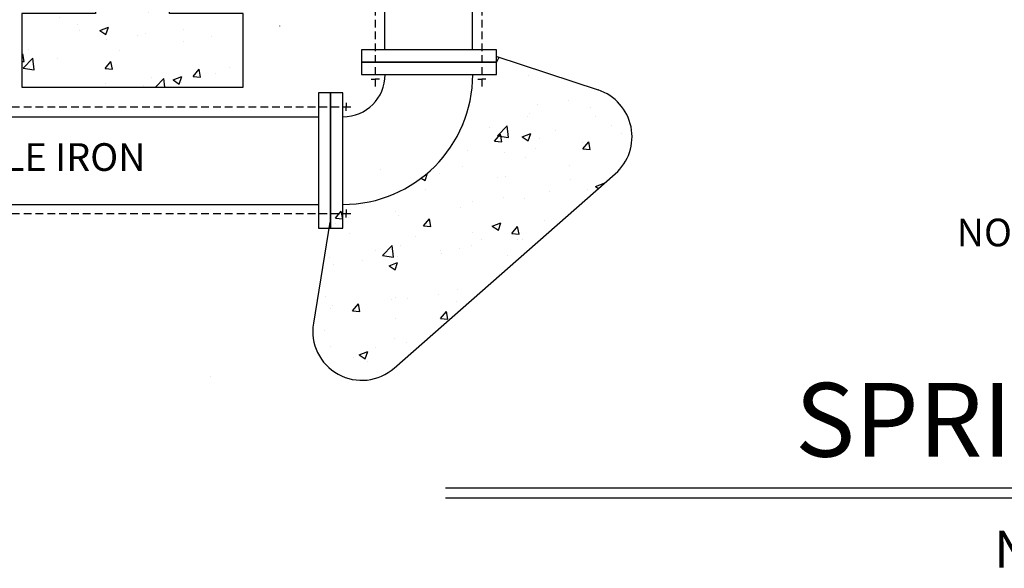
# Model space of a CAD drawing. Units: feet. Extents: x -386 to 275, y 4 to 203.
# Drawn here: x 48 to 128, y 18 to 63 of the extents above; entities that cross this region are included whole.
import ezdxf
from ezdxf.enums import TextEntityAlignment as Align

# ---------------------------------------------------------------- set-up
doc = ezdxf.new("R2010")
doc.units = ezdxf.units.FT
doc.header["$LTSCALE"] = 5
doc.header["$MEASUREMENT"] = 0
doc.linetypes.add('SHIDDEN', pattern=[0.1925, 0.125, -0.0675])
doc.layers.get('0').update_dxf_attribs({"linetype": 'CONTINUOUS'})
for name, color, linetype in [('FPDETAIL', 7, 'CONTINUOUS'), ('FPHEAD', 7, 'CONTINUOUS'), ('FPPIPE', 7, 'CONTINUOUS'), ('FPTEXT', 7, 'CONTINUOUS'), ('TEXT', 7, 'CONTINUOUS')]:
    doc.layers.add(name, color=color, linetype=linetype)
doc.styles.add('ROMANT', font='romant')

# ---------------------------------------------------------------- blocks, each defined once
blk = doc.blocks.new('*X12')
at = {"color": 0}
blk.add_line((242.4511308252454, 30.72892698353971), (242.4511308252454, 30.72892698353971), dxfattribs=at)
blk = doc.blocks.new('*X24')
at = {"color": 0}
for p, q in [((256.4021805108152, 326.3387127992776), (258.8414892561751, 328.8809967062979)), ((259.9598995862793, 325.7867736466044), (259.599937328993, 328.880996706298)), ((256.4021804954044, 326.338712857136), (259.9596506576841, 325.7869828103833)), ((256.7694947361892, 326.4514704713736), (256.7694947361892, 326.4514704713736)), ((269.2505945955026, 325.175205373135), (269.2505945955026, 325.175205373135)), ((276.0297930849827, 324.1623718593223), (276.0297930849827, 324.1623718593223)), ((215.4565501240497, 320.6359946117137), (215.4565501240497, 320.6359946117137)), ((223.8241381420104, 321.6663710286988), (223.8241381420104, 321.6663710286988)), ((236.2320254311632, 323.6350467558949), (236.2320254311632, 323.6350467558949)), ((245.1770355889066, 320.7641761593237), (245.1770355889066, 320.7641761593237)), ((245.9231478218071, 321.1710060798424), (245.9231478218071, 321.1710060798424)), ((250.8669225033154, 320.8496171007774), (250.8669225033154, 320.8496171007774)), ((260.8805156031909, 322.1679316422), (260.8805156031909, 322.1679316422)), ((225.6049074355107, 317.5238097230105), (225.6049074355107, 317.5238097230105)), ((226.0291008380442, 318.6590010267225), (228.8298421175358, 319.7341048753584)), ((226.0291009575633, 318.6590009445336), (228.0187911316955, 317.3169379762038)), ((228.0190329415682, 317.3167624874097), (228.8300859094303, 319.7339285961618)), ((266.5299330358031, 319.8619812899485), (266.5299330358031, 319.8619812899485)), ((287.8828304826994, 318.9597864205733), (287.8828304826994, 318.9597864205733)), ((297.2628367327148, 318.6955123775974), (297.2628367327148, 318.6955123775974)), ((299.091822455841, 319.7179522261169), (299.2868650672889, 319.9212285408559)), ((299.0918224427607, 319.7179522961039), (299.2868650672889, 319.6877030258526)), ((210.4556299537189, 315.5293695058882), (210.4556299537189, 315.5293695058882)), ((210.9051551532428, 317.1955698146058), (210.9051551532428, 317.1955698146058)), ((222.5957010481117, 317.1668067865497), (222.5957010481117, 317.1668067865497)), ((225.8534861318394, 305.8636848744191), (227.781848960899, 308.161818203776)), ((228.2445900376113, 305.6543328356967), (227.7820875635809, 308.1616402311897)), ((214.970155911358, 307.3202404584612), (214.970155911358, 307.3202404584612)), ((225.8534862607027, 305.8636849166796), (228.2443535361229, 305.6545111340852)), ((215.0821259378247, 301.7473412477162), (215.0821259378247, 301.7473412477162)), ((215.8660708157086, 301.3340169035601), (215.8660708157086, 301.3340169035601)), ((214.4837616986664, 294.0044863052087), (214.4837616986664, 294.0044863052087)), ((220.9442079766339, 293.3002553893566), (220.9442079766339, 293.3002553893566)), ((216.2964875688834, 289.6529992164781), (219.097228848375, 290.728103065114)), ((216.2964876807001, 289.6529991426594), (218.2861778548322, 288.3109361743296)), ((218.2863970472871, 288.3107683480966), (219.0974500151492, 290.7279344568487)), ((219.0157027038351, 287.373968771013), (222.1312425210834, 290.6210307733684)), ((222.5733913643311, 286.8220588105868), (222.1314639856742, 290.6208512063755)), ((219.0157026900593, 287.373968820123), (222.573172852339, 286.8222387733704)), ((207.2013665814701, 280.5133833970602), (207.2013665814701, 280.5133833970602)), ((208.0766817785693, 280.894202856752), (208.0766817785693, 280.894202856752)), ((213.9973674859748, 280.6887321519563), (213.9973674859748, 280.6887321519563)), ((216.5105962366981, 275.5212067732838), (216.5105962366981, 275.5212067732838)), ((219.2985780102576, 273.5202116748943), (219.2985780102576, 273.5202116748943)), ((213.5109732732832, 267.3729779987038), (213.5109732732832, 267.3729779987038)), ((222.4777530001759, 266.5151542952638), (222.4777530001759, 266.5151542952638)), ((193.3067123711794, 264.8122340834088), (193.3067123711794, 264.8122340834088)), ((199.1503062264804, 262.510955001971), (199.1503062264804, 262.510955001971)), ((200.1186144522676, 260.5618487316132), (200.1186144522676, 260.5618487316132)), ((206.5638742997226, 260.6469974062338), (209.3646155792142, 261.7221012548696)), ((206.5638744038368, 260.6469973407853), (208.5535645779689, 259.3049343724555)), ((208.553761153006, 259.3047742087836), (209.3648141208681, 261.7219403175357)), ((221.4715118991638, 259.6596538622381), (221.4715118991638, 259.6596538622381)), ((233.9386670942389, 261.0564979581447), (233.9386670942389, 261.0564979581447)), ((208.7757965125716, 257.7437431995998), (208.7757965125716, 257.7437431995998)), ((218.7893896124471, 259.0620577410223), (218.7893896124471, 259.0620577410223)), ((233.800054367705, 257.0562759896326), (233.800054367705, 257.0562759896326)), ((242.8244093460602, 258.7574589928629), (242.8244093460602, 258.7574589928629)), ((183.5137814447669, 254.4179358218329), (183.5137814447669, 254.4179358218329)), ((213.0245790605915, 254.0572238454514), (213.0245790605915, 254.0572238454514)), ((181.2020621509456, 252.6501899307415), (181.5011410634682, 253.0066182992096)), ((181.2020621509456, 250.5659411397898), (181.9636456150783, 250.4993112203494)), ((181.9638395004896, 250.4991694708204), (181.5013370264592, 253.0064768663134)), ((181.629224896855, 248.4092247427484), (184.7447647141033, 251.6562867451038)), ((185.186883142383, 247.8573439745691), (184.744955763726, 251.6561363703578)), ((192.8203181584877, 251.4964799301564), (192.8203181584877, 251.4964799301564)), ((208.2631855384387, 248.1983995705488), (210.1915483674983, 250.4965328999058)), ((210.6542446170477, 247.9890615419433), (210.1917421430174, 250.4963689374362)), ((181.6292248847142, 248.40922478311), (185.1866950469939, 247.8574947363574)), ((208.2631856447004, 248.1983996118112), (210.6540529201206, 247.9892258292168)), ((236.9535928424689, 245.6883141712451), (238.8819556715285, 247.986447500602)), ((239.3446497336059, 245.4789536130661), (238.8821472595756, 247.9862610085591)), ((248.6779006643577, 248.6058368606172), (248.6779006643577, 248.6058368606172)), ((223.415885596553, 245.2800294828503), (223.415885596553, 245.2800294828503)), ((224.6809487282192, 242.1658313046061), (227.4344066591291, 245.035526171943)), ((227.7684132308333, 242.165831304606), (227.4345917530318, 245.0353491318947)), ((230.4401563844611, 244.5422417796202), (233.2408976639527, 245.6173456282561)), ((230.440156493422, 244.5422417208278), (232.4298466675541, 243.200178752498)), ((232.4300304019845, 243.1999999378687), (233.2410833698466, 245.6171660466208)), ((233.3136601550134, 243.7405218363802), (233.3136601550134, 243.7405218363802)), ((236.9535929497427, 245.6883142206787), (239.3444602251629, 245.4791404380843)), ((244.1537067023935, 246.6528021913633), (244.1537067023935, 246.6528021913633)), ((208.2666081147612, 243.2855892657279), (208.2666081147612, 243.2855892657279)), ((220.8262599286981, 242.6486028980706), (220.8262599286981, 242.6486028980706))]:
    blk.add_line(p, q, dxfattribs=at)

msp = doc.modelspace()

# ---------------------------------------------------------------- hatches: boundary and pattern name
at = {"layer": 'TEXT'}
h = msp.add_hatch(dxfattribs=at)
h.set_pattern_fill('AR-CONC', color=256, style=0)
h.set_pattern_definition([(50, (0, -13.66079711923038), (7.172601826007535, -0.6275213498259511), [0.7499999999999994, -8.249999999999991]), (-5.000000000000009, (0, -13.66079711923038), (-1.38751333613, 7.521921337000118), [0.6, -6.6]), (100.4514, (0.5977168, -13.71309051923038), (5.785093817140216, 6.894395420609536), [0.6374019000000001, -7.01142112]), (46.18420000000001, (0, -11.66079711923038), (10.67241048625644, -1.655190143290181), [1.125, -12.375]), (96.6356, (0.88936745, -11.79873018923038), (9.346627055487033, 9.741178709004418), [0.95610288, -10.51713]), (-8.815800000000008, (0, -11.66079711923038), (9.346619451336272, 9.741186009253246), [0.9, -9.9]), (21, (1, -12.16079711923038), (5.969070521184617, -4.026188906653388), [0.75, -8.25]), (-33.99999999999999, (1, -12.16079711923038), (2.433153319215817, 7.25150045046853), [0.5999999999999994, -6.599999999999995]), (71.4514, (1.49742233, -12.49631317923038), (8.4022262858149, 3.225304967099524), [0.6374019000000001, -7.01142112]), (37.50000000000001, (0, -13.66079711923038), (0.1215985531729067, 3.328938538313115), [0, -6.52, 0, -6.7, 0, -6.625]), (7.499999999999999, (0, -13.66079711923038), (2.630695374421486, 3.944117118823602), [0, -3.819999999999998, 0, -6.369999999999996, 0, -2.524999999999998]), (-32.50000000000003, (-2.23, -13.66079711923038), (5.338224361724091, -0.225548717343798), [0, -2.5, 0, -7.8, 0, -10.35]), (-42.50000000000002, (-3.23, -13.66079711923038), (5.831861693423862, 1.001049823323176), [0, -3.25, 0, -5.18, 0, -7.35])])
edge = h.paths.add_edge_path()
edge.add_line((78.38521575722719, 34.32944921225997), (96.36654950121722, 50.13368567806602))
edge.add_arc((93.72585930977998, 53.13814158768545), 4, 311.3130335990216, 431.7632705053957)
edge.add_line((86.64040254974827, 59.68429414244395), (94.9776346476221, 56.93722812310028))
edge.add_arc((75.74452556578994, 37.33390512187941), 4, 170.8001141872445, 311.3130335990216)
edge.add_line((73.12620969939735, 46.18661666989249), (71.79597923096921, 37.97342200341874))
edge.add_arc((74.2040186990382, 58.19309148235924), 10.56250845000001, 270.0000000000001, 360.0000000000001)
edge.add_line((84.76652714903821, 58.19309148235925), (86.70402869903842, 58.19309148235925))
edge.add_line((86.70402869903842, 58.19309148235925), (86.70402869903842, 59.19309228235943))
edge.add_arc((95.98527568335521, 54.61411032423018), 10.34932951242556, 151.2346617102091, 153.7401814141838, ccw=False)

# ---------------------------------------------------------------- linework, layer by layer
at = {"color": 0}
msp.add_line((69.05641652294833, 62.11690086159544), (69.07978762551556, 62.14027196416274), dxfattribs=at)
for p, q in [((86.70402869903842, 60.19309308235964), (75.7040198990378, 60.19309308235964)), ((75.7040198990378, 60.19309308235964), (75.7040198990378, 59.19309228235943)), ((86.70402869903842, 59.19309228235943), (86.70402869903842, 60.19309308235964)), ((75.7040198990378, 59.19309228235943), (75.7040198990378, 58.19309148235925)), ((86.70402869903842, 59.19309228235943), (75.7040198990378, 59.19309228235943)), ((75.7040198990378, 59.19309228235943), (86.70402869903842, 59.19309228235943)), ((86.70402869903842, 58.19309148235925), (86.70402869903842, 59.19309228235943)), ((75.7040198990378, 58.19309148235925), (86.70402869903842, 58.19309148235925)), ((72.20401709903786, 56.69309028235932), (72.20401709903786, 45.69308148235939)), ((73.20401789903804, 56.69309028235932), (72.20401709903786, 56.69309028235932)), ((74.20401869903822, 56.69309028235932), (73.20401789903804, 56.69309028235932)), ((73.20401789903804, 56.69309028235932), (73.20401789903804, 45.69308148235939)), ((73.20401789903804, 45.69308148235939), (73.20401789903804, 56.69309028235932)), ((74.20401869903822, 45.69308148235939), (74.20401869903822, 56.69309028235932)), ((72.20401709903786, 45.69308148235939), (73.20401789903804, 45.69308148235939)), ((73.20401789903804, 45.69308148235939), (74.20401869903822, 45.69308148235939))]:
    msp.add_line(p, q)
at = {"color": 12}
msp.add_lwpolyline([(74.20401869903822, 47.63058303235923, 0.4142135623730951), (84.76652714903821, 58.19309148235925), (86.70402869903842, 58.19309148235925), (86.70402869903842, 59.19309228235943, -0.01093282763409483), (86.91307452634723, 59.59445042542265, -0.01093282763409483)], format="xyb", dxfattribs=at)
for radius in [10.56250845, 3.437502749999999]:
    msp.add_arc((74.20401869903822, 58.19309148235925), radius, 270, 0)
at = {"layer": 'FPDETAIL'}
msp.add_lwpolyline([(60.07978762551556, 66.90037501310607), (60.07978762551556, 75.84194740319631), (77.60098835460144, 75.84194740319631), (77.60098835460144, 78.84194740319631), (54.07978762551556, 78.84194740319631), (54.07978762551556, 63.1631560527733), (48.07978762551556, 63.1631560527733), (48.07978762551556, 57.16315605277333), (66.07978762551556, 57.16315605277333), (66.07978762551556, 63.1631560527733), (60.07978762551556, 63.1631560527733)], close=True, dxfattribs=at)
at = {"layer": 'FPHEAD', "linetype": 'SHIDDEN'}
for p, q in [((76.8362676484295, 66.50111967872257), (76.8362676484295, 57.10401241823243)), ((85.51335333973691, 66.50111967872257), (85.51335333973691, 57.10401241823243)), ((23.2094596862334, 55.57515662559311), (75.18297397487925, 55.57515662559311)), ((23.2094596862334, 46.89807093428567), (75.18297397487925, 46.89807093428567))]:
    msp.add_line(p, q, dxfattribs=at)
at = {"layer": 'FPHEAD'}
for p, q in [((76.50517785894067, 57.81703694602845), (76.8362676484295, 57.81703694602845)), ((77.16735743791821, 57.81703694602845), (76.8362676484295, 57.81703694602845)), ((85.1822635502482, 57.81703694602845), (85.51335333973691, 57.81703694602845)), ((85.84444312922574, 57.81703694602845), (85.51335333973691, 57.81703694602845)), ((74.46994944708325, 55.90624641508188), (74.46994944708325, 55.57515662559311)), ((74.46994944708325, 55.24406683610434), (74.46994944708325, 55.57515662559311)), ((74.46994944708325, 47.22916072377441), (74.46994944708325, 46.89807093428564)), ((74.46994944708325, 46.5669811447969), (74.46994944708325, 46.89807093428567))]:
    msp.add_line(p, q, dxfattribs=at)
at = {"layer": 'FPPIPE'}
for p, q in [((77.60098835460144, 60.19309308235964), (77.60098835460144, 66.50111967872257)), ((84.74863263356497, 60.19309308235964), (84.74863263356497, 66.50111967872257)), ((72.20401709903786, 54.73769421688621), (23.2094596862334, 54.73769421688621)), ((72.20401709903786, 47.59004993792271), (23.20945968623346, 47.59004993792271))]:
    msp.add_line(p, q, dxfattribs=at)
at = {"layer": 'FPTEXT'}
for p, q in [((82.54339517410028, 24.59943554476956), (217.2452422424421, 24.59943554476956)), ((82.54339517410028, 23.7894074187929), (217.2452422424421, 23.7894074187929))]:
    msp.add_line(p, q, dxfattribs=at)
msp.add_lwpolyline([(103.118954172847, 50.62828565323147, 0, 1.5, 0), (107.3542061800121, 52.149022460113, 0, 0, 0), (119.3910435327216, 56.47104664420979, 0, 0, 0), (127.2592950005724, 56.47104664420979, 0, 0, 0)], format="xyseb", dxfattribs=at)
at = {"layer": 'TEXT'}
for p, q in [((86.64040254974827, 59.68429414244395), (94.9776346476221, 56.93722812310028)), ((78.38521575722719, 34.32944921225997), (96.36654950121722, 50.13368567806602)), ((73.12620969939735, 46.18661666989249), (71.79597923096921, 37.97342200341874))]:
    msp.add_line(p, q, dxfattribs=at)
for centre, start, end in [((93.72585930977998, 53.13814158768545), 311.3130335990217, 71.76327050539567), ((75.74452556578994, 37.33390512187941), 170.8001141872445, 311.3130335990217)]:
    msp.add_arc(centre, 4, start, end, dxfattribs=at)

# ---------------------------------------------------------------- block references
at = {"layer": 'FPPIPE', "color": 1, "xscale": 0.25, "yscale": 0.25, "zscale": 0.25}
msp.add_blockref('*X24', (2.779272087779191, -3.378301773378182), dxfattribs=at)
at = {"layer": 'FPPIPE', "xscale": 0.25, "yscale": 0.25, "zscale": 0.25}
msp.add_blockref('*X12', (2.779272087779191, 25.94262046634805), dxfattribs=at)

# ---------------------------------------------------------------- texts
at = {"style": 'ROMANT'}
msp.add_text('NOT TO SCALE', height=3, dxfattribs=at).set_placement((127.202775808981, 18.10223108263915))
at = {"layer": 'FPTEXT', "style": 'ROMANT'}
msp.add_text('DUCTILE IRON', height=2.25, dxfattribs=at).set_placement((47.87346960338266, 51.19308588235936), align=Align.MIDDLE)
for s, height, p in [('NOTE:', 2.25, (124.1443769562028, 44.22620731134853)), ('SPRINKLER RISER', 6, (110.989391842263, 27.12252704981336))]:
    msp.add_text(s, height=height, dxfattribs=at).set_placement(p)

doc.saveas('drawing.dxf')
